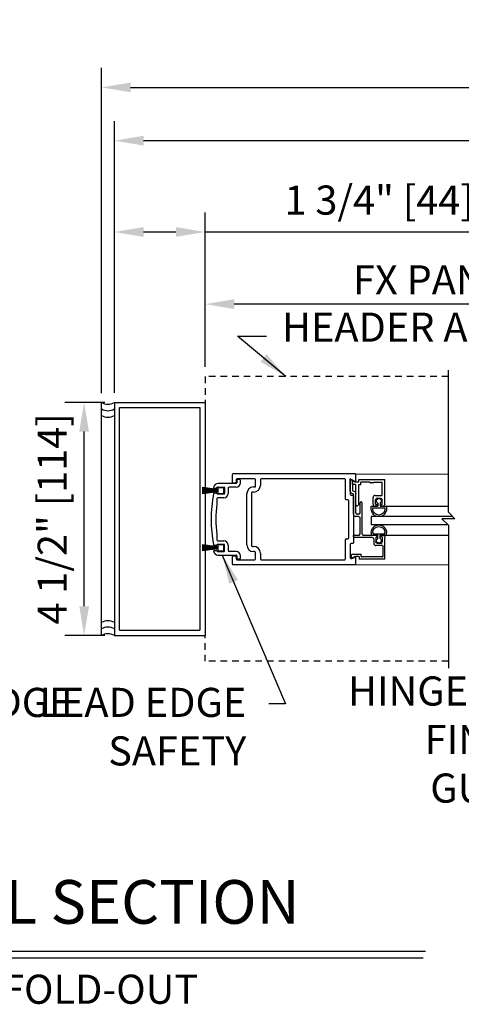
# Model space of a CAD drawing. Extents: x -147 to 570, y -138 to 306.
# Drawn here: x 114 to 123, y -89 to -70 of the extents above; entities that cross this region are included whole.
import ezdxf

# ---------------------------------------------------------------- set-up
doc = ezdxf.new("R2010")
doc.units = 0
doc.header["$MEASUREMENT"] = 0
doc.header["$PDMODE"] = 2
doc.header["$PDSIZE"] = -2
doc.linetypes.add('HIDDEN2', pattern=[0.1875, 0.125, -0.0625])
doc.layers.get('0').update_dxf_attribs({"linetype": 'CONTINUOUS'})
doc.layers.get('DEFPOINTS').update_dxf_attribs({"linetype": 'CONTINUOUS'})
for name, color, linetype in [('G-DETL-DIMS', 31, 'CONTINUOUS'), ('G-DETL-FINE', 32, 'CONTINUOUS'), ('G-DETL-HIDN', 32, 'HIDDEN2'), ('G-DETL-TEXT', 31, 'CONTINUOUS'), ('G-DETL-TITL', 30, 'CONTINUOUS')]:
    doc.layers.add(name, color=color, linetype=linetype)
doc.styles.add('ROMAND150', font='ROMAND.SHX', dxfattribs={"height": 0.84375})
doc.styles.get("Standard").update_dxf_attribs({"font": 'romans.shx'})
doc.dimstyles.new('DIM6', dxfattribs={"dimscale": 6, "dimtxt": 0.09375, "dimasz": 0.09375, "dimexe": 0.0625, "dimexo": 0.03125, "dimgap": 0.03125, "dimtad": 1, "dimdec": 3, "dimzin": 4, "dimdsep": 46, "dimlunit": 4, "dimtxsty": 'Standard', "dimcen": -0.0625, "dimadec": 0, "dimazin": 0, "dimtfac": 1, "dimtdec": 3, "dimtofl": 0, "dimtmove": 0, "dimatfit": 3, "dimfxl": 0.06, "dimfrac": 2, "dimtolj": 1, "dimtzin": 4, "dimarcsym": 0})
doc.dimstyles.new('DIM6$7', dxfattribs={"dimscale": 6, "dimtxt": 0.09375, "dimasz": 0.09375, "dimexe": 0.0625, "dimexo": 0.03125, "dimgap": 0.03125, "dimtad": 0, "dimdec": 3, "dimzin": 4, "dimdsep": 46, "dimlunit": 4, "dimtxsty": 'Standard', "dimcen": -0.0625, "dimadec": 0, "dimazin": 0, "dimtfac": 1, "dimtdec": 3, "dimtofl": 0, "dimtmove": 0, "dimatfit": 3, "dimfxl": 0.06, "dimfrac": 2, "dimtolj": 1, "dimtzin": 4, "dimarcsym": 0})

# ---------------------------------------------------------------- blocks, each defined once
blk = doc.blocks.new('*D54')
at = {"layer": 'DEFPOINTS', "color": 0, "transparency": 16777216}
for p in [(137.261, -72.075), (115.976, -77.131), (137.261, -77.131)]:
    blk.add_point(p, dxfattribs=at)
at = {"layer": 'G-DETL-DIMS', "color": 0, "lineweight": -2, "transparency": 16777216}
for p, q in [((115.976, -76.944), (115.976, -71.7)), ((137.261, -76.944), (137.261, -71.7)), ((116.539, -72.075), (136.699, -72.075))]:
    blk.add_line(p, q, dxfattribs=at)
at = {"layer": 'G-DETL-DIMS', "color": 0, "transparency": 16777216}
for points in [[(116.539, -71.981), (116.539, -72.169), (115.976, -72.075)], [(136.699, -71.981), (136.699, -72.169), (137.261, -72.075)]]:
    blk.add_solid(points, dxfattribs=at)
at = {"layer": 'G-DETL-DIMS', "color": 0, "transparency": 16777216, "insert": (126.619, -71.606), "char_height": 0.5625, "attachment_point": 5}
blk.add_mtext('\\A1;{PACKAGE WIDTH}', dxfattribs=at)
blk = doc.blocks.new('*D55')
at = {"layer": 'DEFPOINTS', "color": 0, "transparency": 16777216}
for p in [(137.511, -71.046), (115.726, -77.138), (137.511, -77.131)]:
    blk.add_point(p, dxfattribs=at)
at = {"layer": 'G-DETL-DIMS', "color": 0, "lineweight": -2, "transparency": 16777216}
for p, q in [((115.726, -76.951), (115.726, -70.671)), ((137.511, -76.944), (137.511, -70.671)), ((116.289, -71.046), (136.949, -71.046))]:
    blk.add_line(p, q, dxfattribs=at)
at = {"layer": 'G-DETL-DIMS', "color": 0, "transparency": 16777216}
for points in [[(116.289, -70.953), (116.289, -71.14), (115.726, -71.046)], [(136.949, -70.953), (136.949, -71.14), (137.511, -71.046)]]:
    blk.add_solid(points, dxfattribs=at)
at = {"layer": 'G-DETL-DIMS', "color": 0, "transparency": 16777216, "insert": (126.619, -70.578), "char_height": 0.5625, "attachment_point": 5}
blk.add_mtext('\\A1;{ROUGH OPENING}', dxfattribs=at)
blk = doc.blocks.new('*D56')
at = {"layer": 'DEFPOINTS', "color": 0, "transparency": 16777216}
for p in [(117.726, -75.232), (117.726, -76.631), (126.854, -78.754)]:
    blk.add_point(p, dxfattribs=at)
at = {"layer": 'G-DETL-DIMS', "color": 0, "lineweight": -2, "transparency": 16777216}
for p, q in [((117.726, -76.444), (117.726, -74.857)), ((126.854, -78.566), (126.854, -74.857)), ((126.292, -75.232), (118.289, -75.232))]:
    blk.add_line(p, q, dxfattribs=at)
at = {"layer": 'G-DETL-DIMS', "color": 0, "transparency": 16777216}
for points in [[(118.289, -75.138), (118.289, -75.326), (117.726, -75.232)], [(126.292, -75.138), (126.292, -75.326), (126.854, -75.232)]]:
    blk.add_solid(points, dxfattribs=at)
at = {"layer": 'G-DETL-DIMS', "color": 0, "transparency": 16777216, "insert": (122.29, -74.763), "char_height": 0.5625, "attachment_point": 5}
blk.add_mtext('\\A1;{FX PANEL}', dxfattribs=at)
blk = doc.blocks.new('*D57')
at = {"layer": 'DEFPOINTS', "color": 0, "transparency": 16777216}
for p in [(117.726, -73.839), (117.726, -76.631), (115.976, -77.131)]:
    blk.add_point(p, dxfattribs=at)
at = {"layer": 'G-DETL-DIMS', "color": 0, "lineweight": -2, "transparency": 16777216}
for p, q in [((115.976, -76.944), (115.976, -73.464)), ((117.726, -76.444), (117.726, -73.464)), ((116.539, -73.839), (117.164, -73.839)), ((117.726, -73.839), (123.887, -73.839))]:
    blk.add_line(p, q, dxfattribs=at)
at = {"layer": 'G-DETL-DIMS', "color": 0, "transparency": 16777216}
for points in [[(116.539, -73.745), (116.539, -73.933), (115.976, -73.839)], [(117.164, -73.745), (117.164, -73.933), (117.726, -73.839)]]:
    blk.add_solid(points, dxfattribs=at)
at = {"layer": 'G-DETL-DIMS', "color": 0, "transparency": 16777216, "insert": (121.088, -73.223), "char_height": 0.5625, "attachment_point": 5}
blk.add_mtext('\\A1;1 3/4" [44]', dxfattribs=at)
blk = doc.blocks.new('*D50')
at = {"layer": 'DEFPOINTS', "color": 0, "transparency": 16777216}
for p in [(115.391, -77.131), (115.976, -77.131), (115.976, -81.631)]:
    blk.add_point(p, dxfattribs=at)
at = {"layer": 'G-DETL-DIMS', "color": 0, "lineweight": -2, "transparency": 16777216}
for p, q in [((115.789, -77.131), (115.016, -77.131)), ((115.391, -81.069), (115.391, -77.694)), ((115.789, -81.631), (115.016, -81.631))]:
    blk.add_line(p, q, dxfattribs=at)
at = {"layer": 'G-DETL-DIMS', "color": 0, "transparency": 16777216}
for points in [[(115.298, -77.694), (115.485, -77.694), (115.391, -77.131)], [(115.298, -81.069), (115.485, -81.069), (115.391, -81.631)]]:
    blk.add_solid(points, dxfattribs=at)
at = {"layer": 'G-DETL-DIMS', "color": 0, "transparency": 16777216, "insert": (114.775, -79.381), "char_height": 0.5625, "attachment_point": 5, "rotation": 90}
blk.add_mtext('\\A1;4 1/2" [114]', dxfattribs=at)
blk = doc.blocks.new('STOPS')
for p, q in [((-0.156, 0.0046), (-0.1434, 0.0046)), ((-0.1434, 0.0295), (-0.1329, 0.0295)), ((-0.1434, 0.0046), (-0.1434, 0.0295)), ((-0.1372, -0.0233), (-0.1372, 0.0233)), ((-0.1372, 0.0233), (-0.1329, 0.0233)), ((-0.0314, 0.0295), (-0.0419, 0.0295)), ((-0.0376, 0.0233), (-0.0419, 0.0233)), ((-0.0376, -0.0233), (-0.0376, 0.0233)), ((-0.0314, 0.0046), (-0.0314, 0.0295)), ((-0.0188, 0.0046), (-0.0314, 0.0046)), ((-0.156, -0.0046), (-0.1434, -0.0046)), ((-0.1434, -0.0295), (-0.1434, -0.0046)), ((-0.1329, -0.0295), (-0.1434, -0.0295)), ((-0.1329, -0.0233), (-0.1372, -0.0233)), ((-0.0419, -0.0233), (-0.0376, -0.0233)), ((-0.0419, -0.0295), (-0.0314, -0.0295)), ((-0.0314, -0.0295), (-0.0314, -0.0046)), ((-0.0188, -0.0046), (-0.0314, -0.0046))]:
    blk.add_line(p, q)
for centre, radius, start, end in [((-0.1641, 0), 0.00934, 29.5181, 330.4819), ((-0.1329, 0), 0.0295, 270, 90), ((-0.1329, 0), 0.0233, 270, 90), ((-0.0419, 0), 0.0295, 90, 270), ((-0.0419, 0), 0.0233, 90, 270), ((-0.0107, 0), 0.00934, 209.5181, 150.4819)]:
    blk.add_arc(centre, radius, start, end)
blk = doc.blocks.new('LIVE-EDGE')
for p, q in [((0.554, 0.767), (0.514, 0.767)), ((0.065, 0.601), (0.102, 0.601)), ((0.122, 0.621), (0.252, 0.621)), ((0.484, 0.69), (0.134, 0.69)), ((0.262, 0.611), (0.262, 0.496)), ((0.332, 0.605), (0.332, 0.5)), ((0.484, 0.62), (0.347, 0.62)), ((0.499, 0.752), (0.499, 0.705)), ((0.569, 0.705), (0.569, 0.752)), ((0.102, 0.506), (0.063, 0.506)), ((0.112, 0.4), (0.112, 0.297)), ((0.252, 0.486), (0.122, 0.486)), ((0.247, 0.415), (0.127, 0.415)), ((0.112, -0.297), (0.112, -0.4)), ((0.102, -0.505), (0.063, -0.505)), ((0.252, -0.486), (0.122, -0.486)), ((0.127, -0.415), (0.247, -0.415)), ((0.262, -0.611), (0.262, -0.495)), ((0.332, -0.5), (0.332, -0.605)), ((0.065, -0.6), (0.102, -0.6)), ((0.122, -0.62), (0.252, -0.62)), ((0.134, -0.69), (0.484, -0.69)), ((0.484, -0.62), (0.347, -0.62)), ((0.499, -0.705), (0.499, -0.752)), ((0.569, -0.752), (0.569, -0.705)), ((0.514, -0.767), (0.554, -0.767))]:
    blk.add_line(p, q)
for centre, radius, start, end in [((0.514, 0.752), 0.015, 90, 180), ((0.554, 0.752), 0.015, 0, 90), ((0.134, 0.605), 0.085, 90, 171.3731), ((0.065, 0.616), 0.015, 171.3731, 270), ((0.102, 0.611), 0.01, 270, 0), ((0.122, 0.611), 0.01, 90, 180), ((0.252, 0.611), 0.01, 0, 90), ((0.347, 0.605), 0.015, 90, 180), ((0.484, 0.705), 0.085, 270, 0), ((0.484, 0.705), 0.015, 270, 0), ((2.55, 0), 2.55, 168.8434, 191.1566), ((0.063, 0.491), 0.015, 90, 168.8434), ((0.102, 0.496), 0.01, 0, 90), ((0.122, 0.496), 0.01, 180, 270), ((0.127, 0.4), 0.015, 90, 180), ((0.247, 0.5), 0.085, 270, 0), ((0.252, 0.496), 0.01, 270, 0), ((2.55, 0), 2.456, 173.0589, 186.9411), ((0.063, -0.49), 0.015, 191.1566, 270), ((0.102, -0.495), 0.01, 270, 0), ((0.127, -0.4), 0.015, 180, 270), ((0.122, -0.495), 0.01, 90, 180), ((0.247, -0.5), 0.085, 0, 90), ((0.252, -0.495), 0.01, 0, 90), ((0.065, -0.615), 0.015, 90, 188.6269), ((0.134, -0.605), 0.085, 188.6269, 270), ((0.102, -0.611), 0.01, 0, 90), ((0.122, -0.611), 0.01, 180, 270), ((0.252, -0.611), 0.01, 270, 0), ((0.347, -0.605), 0.015, 180, 270), ((0.484, -0.705), 0.085, 0, 90), ((0.484, -0.705), 0.015, 0, 90), ((0.514, -0.752), 0.015, 180, 270), ((0.554, -0.752), 0.015, 270, 0)]:
    blk.add_arc(centre, radius, start, end)
blk = doc.blocks.new('LIVE-EDGE_STL')
for p, q in [((-2.39, 1.72), (-2.39, 1.58)), ((-0.015, 1.735), (-2.375, 1.735)), ((0, 1.594), (0, 1.72)), ((-2.375, 1.565), (-2.328, 1.565)), ((-2.313, 1.627), (-2.313, 1.58)), ((-1.954, 1.642), (-2.298, 1.642)), ((-1.939, 1.485), (-1.939, 1.627)), ((-1.846, 1.627), (-1.846, 1.515)), ((-0.216, 1.642), (-1.831, 1.642)), ((-0.201, 1.25), (-0.201, 1.627)), ((-0.108, 1.604), (-0.108, 1.343)), ((-0.023, 1.581), (-0.085, 1.617)), ((-2.107, 0.365), (-2.107, 1.355)), ((-2.014, 1.37), (-2.014, 0.35)), ((-1.976, 1.385), (-1.999, 1.385)), ((-1.977, 1.485), (-1.939, 1.485)), ((-0.155, 1.235), (-0.186, 1.235)), ((-0.14, 0.5), (-0.14, 1.22)), ((-0.093, 1.328), (-0.062, 1.328)), ((-0.047, 1.313), (-0.047, 0.407)), ((-0.201, 0.093), (-0.201, 0.47)), ((-0.186, 0.485), (-0.155, 0.485)), ((-0.062, 0.392), (-0.093, 0.392)), ((-1.999, 0.335), (-1.976, 0.335)), ((-1.954, 0.235), (-1.977, 0.235)), ((-1.939, 0.093), (-1.939, 0.22)), ((-1.846, 0.205), (-1.846, 0.093)), ((-0.108, 0.377), (-0.108, 0.116)), ((-2.39, 0.14), (-2.39, 0)), ((-2.375, 0.155), (-2.328, 0.155)), ((-2.313, 0.14), (-2.313, 0.093)), ((-2.298, 0.078), (-1.954, 0.078)), ((-1.831, 0.078), (-0.216, 0.078)), ((-0.085, 0.103), (-0.023, 0.139)), ((0, 0), (0, 0.126)), ((-2.375, -0.015), (-0.015, -0.015))]:
    blk.add_line(p, q)
for centre, radius, start, end in [((-2.375, 1.72), 0.015, 90, 180), ((-0.015, 1.72), 0.015, 0, 90), ((-2.375, 1.58), 0.015, 180, 270), ((-2.328, 1.58), 0.015, 270, 0), ((-2.298, 1.627), 0.015, 90, 180), ((-1.954, 1.627), 0.015, 0, 90), ((-1.831, 1.627), 0.015, 90, 180), ((-0.216, 1.627), 0.015, 0, 90), ((-0.093, 1.604), 0.015, 60, 180), ((-0.015, 1.594), 0.015, 240, 0), ((-1.977, 1.355), 0.13, 90, 180), ((-1.999, 1.37), 0.015, 90, 180), ((-1.976, 1.515), 0.13, 270, 0), ((-0.093, 1.343), 0.015, 180, 270), ((-0.186, 1.25), 0.015, 180, 270), ((-0.155, 1.22), 0.015, 0, 90), ((-0.062, 1.313), 0.015, 0, 90), ((-0.186, 0.47), 0.015, 90, 180), ((-0.155, 0.5), 0.015, 270, 0), ((-0.093, 0.377), 0.015, 90, 180), ((-0.062, 0.407), 0.015, 270, 0), ((-1.977, 0.365), 0.13, 180, 270), ((-1.999, 0.35), 0.015, 180, 270), ((-1.976, 0.205), 0.13, 0, 90), ((-1.954, 0.22), 0.015, 0, 90), ((-2.375, 0.14), 0.015, 90, 180), ((-2.375, 0), 0.015, 180, 270), ((-2.328, 0.14), 0.015, 0, 90), ((-2.298, 0.093), 0.015, 180, 270), ((-1.954, 0.093), 0.015, 270, 0), ((-1.831, 0.093), 0.015, 180, 270), ((-0.216, 0.093), 0.015, 270, 0), ((-0.093, 0.116), 0.015, 180, 300), ((-0.015, 0.126), 0.015, 0, 120), ((-0.015, 0), 0.015, 270, 0)]:
    blk.add_arc(centre, radius, start, end)
blk = doc.blocks.new('LE_SEAL')
for p, q in [((-0.131, 0.02), (-0.433, 0.059)), ((-0.132, 0.02), (-0.433, 0.051)), ((-0.132, 0.02), (-0.433, 0.044)), ((-0.132, 0.016), (-0.433, 0.038)), ((-0.132, 0.013), (-0.433, 0.028)), ((-0.132, 0.008), (-0.433, 0.017)), ((-0.132, 0.003), (-0.433, 0.008)), ((-0.132, 0), (-0.433, 0)), ((-0.132, -0.003), (-0.433, -0.01)), ((-0.132, -0.006), (-0.433, -0.021)), ((-0.132, -0.01), (-0.433, -0.029)), ((-0.132, -0.016), (-0.433, -0.037)), ((-0.132, -0.02), (-0.433, -0.044)), ((-0.132, -0.02), (-0.433, -0.051)), ((-0.131, -0.02), (-0.433, -0.059))]:
    blk.add_line(p, q)
blk.add_lwpolyline([(-0.132, -0.058), (-0.017, -0.058), (-0.017, 0.057), (-0.132, 0.057)], close=True)

msp = doc.modelspace()

# ---------------------------------------------------------------- linework, layer by layer
at = {"layer": 'G-DETL-FINE'}
for p, q in [((115.726, -81.6313), (115.726, -77.1313)), ((115.976, -77.1313), (117.726, -77.1313)), ((115.976, -77.1313), (115.976, -81.6313)), ((117.726, -77.1313), (117.726, -81.6313)), ((116.076, -77.2313), (117.626, -77.2313)), ((116.076, -81.5313), (116.076, -77.2313)), ((117.626, -77.2313), (117.626, -81.5313)), ((120.6403, -78.5128), (122.4258, -78.5174)), ((120.5323, -78.847), (120.5323, -78.6064)), ((120.5733, -78.6324), (120.5323, -78.6064)), ((120.5733, -78.7192), (120.5733, -78.6324)), ((120.6353, -78.6682), (120.5733, -78.6324)), ((120.5733, -78.6324), (120.5733, -78.827)), ((120.6353, -78.7192), (120.5733, -78.7192)), ((120.6973, -78.6682), (120.6353, -78.6682)), ((120.6353, -78.7192), (120.6353, -79.1052)), ((120.6973, -78.6172), (121.1973, -78.6172)), ((120.6973, -78.6682), (120.6973, -78.6172)), ((120.6973, -79.1052), (120.6973, -78.7192)), ((120.6973, -78.7192), (120.7333, -78.7192)), ((120.7333, -78.7192), (120.7333, -78.6682)), ((120.9023, -78.6682), (120.7333, -78.6682)), ((120.9923, -78.6682), (121.1463, -78.6682)), ((121.1463, -78.9282), (121.1463, -78.6682)), ((121.1973, -79.0952), (121.1973, -78.6172)), ((120.5734, -78.888), (120.5733, -78.888)), ((120.5952, -78.847), (120.5933, -78.847)), ((120.5933, -79.2912), (120.5933, -78.908)), ((120.6363, -79.2602), (120.6363, -78.8879)), ((120.6663, -79.1362), (120.6353, -79.1052)), ((120.6663, -79.1362), (120.6973, -79.1052)), ((120.7193, -79.2602), (120.7193, -79.0697)), ((120.7603, -79.6672), (120.7603, -79.0697)), ((120.9703, -79.0952), (120.9703, -78.9692)), ((121.0113, -78.9282), (121.1463, -78.9282)), ((121.0213, -79.0952), (121.0213, -79.0112)), ((121.0523, -79.1052), (121.0313, -79.1052)), ((121.0523, -78.9802), (121.1153, -78.9802)), ((121.0523, -79.1052), (121.0523, -79.1362)), ((121.1153, -79.1052), (121.1153, -79.1362)), ((121.1153, -79.1052), (121.1363, -79.1052)), ((121.1463, -79.0952), (121.1463, -79.0112)), ((120.6883, -79.2912), (120.6673, -79.2912)), ((121.0523, -79.1362), (121.0113, -79.1362)), ((121.1153, -79.1362), (121.1563, -79.1362)), ((121.2313, -79.1372), (122.4258, -79.1372)), ((120.6883, -79.3322), (120.6342, -79.3322)), ((120.7193, -79.6672), (120.7193, -79.3632)), ((122.5116, -79.3372), (120.934, -79.3372)), ((120.934, -79.3372), (120.934, -79.4972)), ((122.4216, -79.4972), (120.934, -79.4972)), ((120.5933, -79.7292), (120.5933, -79.7082)), ((120.6883, -79.6982), (120.6033, -79.6982)), ((120.9534, -79.7392), (120.6033, -79.7392)), ((121.0463, -79.6982), (120.7913, -79.6982)), ((120.9843, -79.7702), (120.9843, -79.8542)), ((121.0253, -79.7392), (121.0253, -79.8232)), ((121.0463, -79.7292), (121.0353, -79.7292)), ((121.0563, -79.7082), (121.0563, -79.7192)), ((121.1193, -79.8542), (121.0563, -79.8542)), ((121.1193, -79.7082), (121.1193, -79.7292)), ((121.1403, -79.7292), (121.1193, -79.7292)), ((121.1603, -79.6982), (121.1293, -79.6982)), ((121.1503, -79.7392), (121.1503, -79.8232)), ((121.2013, -80.1472), (121.2013, -79.7392)), ((121.2313, -79.6972), (122.4258, -79.6972)), ((121.1503, -79.8952), (121.0252, -79.8952)), ((121.1603, -79.9052), (121.1603, -80.1062)), ((120.5523, -80.1129), (120.5523, -80.0752)), ((120.5719, -80.1366), (120.5553, -80.1199)), ((120.7323, -80.0652), (120.5623, -80.0652)), ((120.637, -80.1075), (120.584, -80.1382)), ((120.6913, -80.1062), (120.642, -80.1062)), ((120.7013, -80.1162), (120.7013, -80.1472)), ((121.1913, -80.1572), (120.7113, -80.1572)), ((120.7423, -80.1062), (120.7423, -80.0752)), ((121.1503, -80.1162), (120.7523, -80.1162)), ((120.6403, -80.2628), (122.4258, -80.2674)), ((116.076, -81.5313), (117.626, -81.5313)), ((115.976, -81.6313), (117.726, -81.6313))]:
    msp.add_line(p, q, dxfattribs=at)
for centre, radius, start, end in [((115.851, -76.9176), 0.2475, 239.6693, 300.3307), ((115.851, -77.0426), 0.2475, 239.6693, 300.3307), ((115.851, -77.1676), 0.2475, 239.6693, 300.3307), ((120.9173, -78.6682), 0.015, 180, 0), ((120.9473, -78.6682), 0.015, 180, 0), ((120.9773, -78.6682), 0.015, 180, 0), ((120.5733, -78.847), 0.041, 180, 270), ((120.5933, -78.827), 0.02, 180, 270), ((120.7398, -79.0697), 0.0205, 0, 180), ((121.0113, -78.9692), 0.041, 90, 180), ((121.0113, -79.0952), 0.041, 180, 270), ((121.0523, -79.0112), 0.031, 90, 180), ((121.0313, -79.0952), 0.01, 180, 270), ((121.1363, -79.0952), 0.01, 270, 0), ((120.6343, -79.2912), 0.041, 180, 270), ((120.6673, -79.2602), 0.031, 180, 270), ((120.6883, -79.2602), 0.031, 270, 0), ((120.6883, -79.6672), 0.031, 270, 0), ((120.6883, -79.6672), 0.031, 270, 0), ((120.7913, -79.6672), 0.031, 180, 270), ((120.7913, -79.6672), 0.031, 180, 270), ((120.6033, -79.7292), 0.01, 180, 270), ((121.0253, -79.8542), 0.041, 180, 269.8661), ((121.0463, -79.7082), 0.01, 0, 90), ((121.0463, -79.7192), 0.01, 270, 0), ((121.1193, -79.8232), 0.031, 270, 0), ((120.5623, -80.1129), 0.01, 180.0001, 224.9977), ((120.579, -80.1295), 0.01, 225.0014, 299.9997), ((120.7113, -80.1472), 0.01, 180, 270), ((120.7523, -80.1062), 0.01, 180, 270), ((121.1503, -80.1062), 0.01, 270, 0), ((121.1913, -80.1472), 0.01, 270, 0), ((115.851, -81.5949), 0.2475, 59.6693, 120.3307), ((115.851, -81.7199), 0.2475, 59.6693, 120.3307), ((115.851, -81.8449), 0.2475, 59.6693, 120.3307)]:
    msp.add_arc(centre, radius, start, end, dxfattribs=at)
at = {"layer": 'G-DETL-FINE', "extrusion": (0, 0, -1)}
for centre, radius, start, end in [((-120.5733, -78.908), 0.02, 90, 180), ((-120.5953, -78.888), 0.041, 89.8661, 179.86607), ((-121.1153, -79.0112), 0.031, 90, 180), ((-121.1563, -79.0952), 0.041, 180, 270), ((-120.6883, -79.3632), 0.031, 90, 180), ((-120.6033, -79.7082), 0.01, 0, 90), ((-120.9533, -79.7702), 0.031, 90.1472, 180), ((-121.0353, -79.7392), 0.01, 0, 90), ((-121.0563, -79.8232), 0.031, 270, 0), ((-121.1293, -79.7082), 0.01, 0, 90), ((-121.1403, -79.7392), 0.01, 90, 180), ((-121.1603, -79.7392), 0.041, 90, 180), ((-121.1503, -79.9052), 0.01, 90, 180), ((-120.5623, -80.0752), 0.01, 0, 90), ((-120.642, -80.1162), 0.01, 60.002, 90), ((-120.6913, -80.1162), 0.01, 90, 180), ((-120.7323, -80.0752), 0.01, 90, 180)]:
    msp.add_arc(centre, radius, start, end, dxfattribs=at)
at = {"layer": 'G-DETL-HIDN'}
for p, q in [((117.726, -76.6313), (117.726, -77.1313)), ((122.4258, -76.6313), (117.726, -76.6313)), ((117.726, -82.1313), (117.726, -81.6313)), ((122.4258, -82.1313), (117.726, -82.1313))]:
    msp.add_line(p, q, dxfattribs=at)
at = {"layer": 'G-DETL-TEXT'}
for p, q in [((122.4258, -79.2514), (122.4258, -76.5051)), ((122.4258, -79.2514), (122.5508, -79.3764)), ((122.3008, -79.3764), (122.4258, -79.5014)), ((122.5508, -79.3764), (122.3008, -79.3764)), ((122.4258, -79.5014), (122.4258, -82.2646))]:
    msp.add_line(p, q, dxfattribs=at)
at = {"layer": 'G-DETL-TITL'}
for p, q in [((107.169, -87.7289), (121.9861, -87.7289)), ((107.1669, -87.8584), (121.9417, -87.8584))]:
    msp.add_line(p, q, dxfattribs=at)

# ---------------------------------------------------------------- block references
at = {"layer": 'G-DETL-FINE'}
for name, p in [('LIVE-EDGE_STL', (120.6403, -80.2478)), ('LIVE-EDGE', (117.8423, -79.3878)), ('LE_SEAL', (118.1043, -78.8348)), ('LE_SEAL', (118.1043, -79.9408))]:
    msp.add_blockref(name, p, dxfattribs=at)
at = {"layer": 'G-DETL-FINE', "xscale": -5, "yscale": 5, "zscale": 5, "rotation": 270}
msp.add_blockref('STOPS', (121.0838, -78.9802), dxfattribs=at)

# ---------------------------------------------------------------- texts
at = {"layer": 'G-DETL-DIMS', "char_height": 0.5625}
for s, insert, width, attachment_point in [('HEADER ABOVE', (119.2134, -76.1338), 6.353839, 7), ('HINGE SIDE FINGER GUARD', (124.64, -82.4233), 4.896289, 3), ('LEAD EDGE \\PSAFETY', (111.1714, -82.6431), 4.097381, 1), ('LEAD EDGE \\PSAFETY', (118.5227, -82.6431), 4.097381, 3)]:
    msp.add_mtext(s, dxfattribs=dict(at, insert=insert, width=width, attachment_point=attachment_point))
at = {"layer": 'G-DETL-TITL'}
msp.add_text('SCALE: 2" = 1\'-0"   FOLD-OUT', height=0.5625, dxfattribs=at).set_placement((107.3686, -88.7456))
at = {"layer": 'G-DETL-TITL', "insert": (107.3284, -87.4636), "char_height": 0.84375, "attachment_point": 7, "style": 'ROMAND150'}
msp.add_mtext('HORIZONTAL SECTION', dxfattribs=at)

# ---------------------------------------------------------------- dimensions: what is measured, and where the dimension line sits
at = {"layer": 'G-DETL-DIMS'}
for base, p1, p2, text, picture, middle in [((137.5114, -71.0463), (115.726, -77.1382), (137.5114, -77.1313), '{ROUGH OPENING}', '*D55', (126.6187, -71.0463)), ((137.2614, -72.0751), (115.976, -77.1313), (137.2614, -77.1313), '{PACKAGE WIDTH}', '*D54', (126.6187, -72.0751)), ((117.726, -75.232), (126.8542, -78.7536), (117.726, -76.6313), '{FX PANEL}', '*D56', (122.2901, -75.232))]:
    dim = msp.add_linear_dim(base=base, p1=p1, p2=p2, angle=180, text=text, dimstyle='DIM6', dxfattribs=at)
    dim.commit()
    dim.dimension.update_dxf_attribs({"geometry": picture, "text_midpoint": middle, "dimtype": 160})
dim = msp.add_linear_dim(base=(117.726, -73.839), p1=(115.976, -77.1313), p2=(117.726, -76.6313), dimstyle='DIM6', dxfattribs=at)
dim.commit()
dim.dimension.update_dxf_attribs({"geometry": '*D57', "text_midpoint": (121.0876, -73.839), "dimtype": 160})
dim = msp.add_linear_dim(base=(115.3913, -77.1313), p1=(115.976, -81.6313), p2=(115.976, -77.1313), angle=270, dimstyle='DIM6', dxfattribs=at)
dim.commit()
dim.dimension.update_dxf_attribs({"geometry": '*D50', "text_midpoint": (115.3913, -79.3813), "dimtype": 160})

# ---------------------------------------------------------------- leaders
at = {"layer": 'G-DETL-DIMS', "annotation_type": 0, "has_hookline": 1}
for points, hookline_direction in [([(119.2873, -76.6313), (118.3509, -75.8538), (118.9134, -75.8538)], 0), ([(118.0591, -80.0778), (119.283, -82.9516), (118.9603, -82.9516)], 1)]:
    msp.add_leader(points, dimstyle='DIM6$7', dxfattribs=dict(at, hookline_direction=hookline_direction))

doc.saveas('drawing.dxf')
